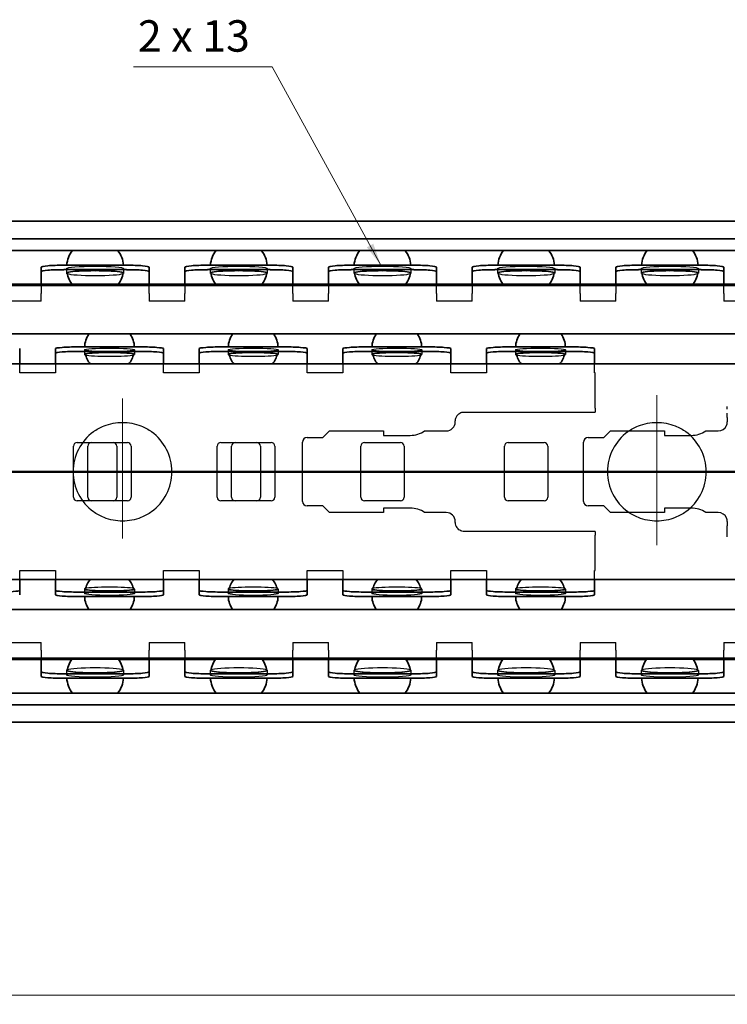
# Model space of a CAD drawing. Units: millimetres. Extents: x 0 to 841, y 0 to 594.
# Drawn here: x 414 to 492, y 353 to 463 of the extents above; entities that cross this region are included whole.
import ezdxf

# ---------------------------------------------------------------- set-up
doc = ezdxf.new("R2010")
doc.units = ezdxf.units.MM
for name, color, linetype, lineweight in [('Centerline', 242, 'Continuous', 20), ('Dimension', 7, 'Continuous', 20), ('Hidden', 7, 'Continuous', 25), ('Section line', 7, 'Continuous', 50), ('Symbol', 7, 'Continuous', 20), ('Visible', 7, 'Continuous', 35)]:
    doc.layers.add(name, color=color, linetype=linetype, lineweight=lineweight)
doc.styles.add('Dimensions', font='arial.ttf')
doc.dimstyles.new('Dimension style', dxfattribs={"dimtxt": 3.5, "dimasz": 2.5, "dimexe": 1, "dimexo": 1, "dimgap": 0.5, "dimtad": 1, "dimdec": 3, "dimrnd": 1e-08, "dimtxsty": 'Dimensions', "dimcen": 0.09, "dimdle": 10, "dimclrd": 172, "dimclre": 172, "dimclrt": 7, "dimaunit": 1, "dimadec": 0, "dimazin": 2, "dimtfac": 0.714286, "dimtdec": 3, "dimtmove": 0, "dimatfit": 3, "dimfxl": 1, "dimtolj": 1, "dimlwd": -1, "dimlwe": -1, "dimarcsym": 0})
doc.dimstyles.new('Dimension style$7', dxfattribs={"dimtxt": 3.5, "dimasz": 2.5, "dimexe": 1, "dimexo": 1, "dimgap": 0.5, "dimtad": 1, "dimdec": 3, "dimrnd": 1e-08, "dimtxsty": 'Dimensions', "dimcen": 0.09, "dimdle": 10, "dimclrd": 256, "dimclre": 172, "dimclrt": 7, "dimaunit": 1, "dimadec": 0, "dimazin": 2, "dimtfac": 0.714286, "dimtdec": 3, "dimtmove": 0, "dimatfit": 3, "dimfxl": 1, "dimtolj": 1, "dimlwd": -1, "dimlwe": -1, "dimarcsym": 0})

# ---------------------------------------------------------------- blocks, each defined once
blk = doc.blocks.new('*D9')
at = {"layer": 'Defpoints', "color": 0}
for p in [(146.46, 384.46), (646.47, 384.45), (646.47, 353.99)]:
    blk.add_point(p, dxfattribs=at)
at = {"layer": 'Dimension', "color": 172}
for p, q in [((146.46, 383.46), (146.46, 352.99)), ((646.47, 383.45), (646.47, 352.99)), ((148.96, 353.99), (643.97, 353.99))]:
    blk.add_line(p, q, dxfattribs=at)
for points in [[(148.96, 354.41), (148.96, 353.57), (146.46, 353.99)], [(643.97, 354.41), (643.97, 353.57), (646.47, 353.99)]]:
    blk.add_solid(points, dxfattribs=at)
at = {"layer": 'Dimension', "color": 7, "insert": (396.47, 358.06), "char_height": 3.5, "attachment_point": 2, "style": 'Dimensions'}
blk.add_mtext('\\A1;500{\\H2.500000;±1}', dxfattribs=at)
blk = doc.blocks.new('2dTransSection0')
at = {"layer": 'Section line', "linetype": 'Continuous'}
blk.add_line((656.61, 412.28), (131.46, 412.28), dxfattribs=at)

msp = doc.modelspace()

# ---------------------------------------------------------------- linework, layer by layer
at = {"layer": 'Centerline', "linetype": 'Continuous'}
for p, q in [((424.9646, 420.441), (424.9646, 404.8658)), ((484.4646, 420.8163), (484.4646, 404.1152)), ((432.9646, 412.2985), (422.4646, 412.2985)), ((492.4646, 412.2985), (481.9646, 412.2985))]:
    msp.add_line(p, q, dxfattribs=at)
at = {"layer": 'Hidden'}
for p, q in [((418.7396, 434.9194), (418.7396, 434.4212)), ((425.0896, 434.9194), (425.0896, 434.4212)), ((434.7396, 434.9194), (434.7396, 434.4212)), ((441.0896, 434.9194), (441.0896, 434.4212)), ((450.7396, 434.9194), (450.7396, 434.4212)), ((457.0896, 434.9194), (457.0896, 434.4212)), ((466.7396, 434.9194), (466.7396, 434.4212)), ((473.0896, 434.9194), (473.0896, 434.4212)), ((482.7396, 434.9194), (482.7396, 434.4212)), ((489.0896, 434.9194), (489.0896, 434.4212)), ((415.9146, 433.1985), (415.9146, 432.5345)), ((424.5126, 433.1985), (419.3165, 433.1985)), ((427.9146, 432.5345), (427.9146, 433.1985)), ((431.9146, 433.1985), (431.9146, 432.5345)), ((440.5126, 433.1985), (435.3165, 433.1985)), ((443.9146, 432.5345), (443.9146, 433.1985)), ((447.9146, 433.1985), (447.9146, 432.5345)), ((456.5126, 433.1985), (451.3165, 433.1985)), ((459.9146, 432.5345), (459.9146, 433.1985)), ((463.9146, 433.1985), (463.9146, 432.5345)), ((472.5126, 433.1985), (467.3165, 433.1985)), ((475.9146, 432.5345), (475.9146, 433.1985)), ((479.9146, 433.1985), (479.9146, 432.5345)), ((488.5126, 433.1985), (483.3165, 433.1985)), ((491.9146, 432.5345), (491.9146, 433.1985)), ((415.9146, 432.5345), (415.9146, 432.1619)), ((415.9146, 431.2985), (415.9146, 432.1619)), ((427.9146, 432.1619), (427.9146, 432.5345)), ((427.9146, 432.1619), (427.9146, 431.2985)), ((431.9146, 432.5345), (431.9146, 432.1619)), ((431.9146, 431.2985), (431.9146, 432.1619)), ((443.9146, 432.1619), (443.9146, 432.5345)), ((443.9146, 432.1619), (443.9146, 431.2985)), ((447.9146, 432.5345), (447.9146, 432.1619)), ((447.9146, 431.2985), (447.9146, 432.1619)), ((459.9146, 432.1619), (459.9146, 432.5345)), ((459.9146, 432.1619), (459.9146, 431.2985)), ((463.9146, 432.5345), (463.9146, 432.1619)), ((463.9146, 431.2985), (463.9146, 432.1619)), ((475.9146, 432.1619), (475.9146, 432.5345)), ((475.9146, 432.1619), (475.9146, 431.2985)), ((479.9146, 432.5345), (479.9146, 432.1619)), ((479.9146, 431.2985), (479.9146, 432.1619)), ((491.9146, 432.1619), (491.9146, 432.5345)), ((491.9146, 432.1619), (491.9146, 431.2985)), ((415.9146, 431.2985), (411.9146, 431.2985)), ((431.9146, 431.2985), (427.9146, 431.2985)), ((447.9146, 431.2985), (443.9146, 431.2985)), ((463.9146, 431.2985), (459.9146, 431.2985)), ((479.9146, 431.2985), (475.9146, 431.2985)), ((495.9146, 431.2985), (491.9146, 431.2985)), ((420.7346, 425.8632), (420.7346, 425.3647)), ((426.2946, 425.8632), (426.2946, 425.3647)), ((436.7346, 425.8632), (436.7346, 425.3647)), ((442.2946, 425.8632), (442.2946, 425.3647)), ((452.7346, 425.8632), (452.7346, 425.3647)), ((458.2946, 425.8632), (458.2946, 425.3647)), ((468.7346, 425.8632), (468.7346, 425.3647)), ((474.2946, 425.8632), (474.2946, 425.3647)), ((413.5146, 423.2985), (413.5146, 424.2985)), ((417.5146, 423.2985), (413.5146, 423.2985)), ((417.5146, 424.2985), (417.5146, 423.2985)), ((429.5146, 423.2985), (429.5146, 424.2985)), ((433.5146, 423.2985), (429.5146, 423.2985)), ((433.5146, 424.2985), (433.5146, 423.2985)), ((445.5146, 423.2985), (445.5146, 424.2985)), ((449.5146, 423.2985), (445.5146, 423.2985)), ((449.5146, 424.2985), (449.5146, 423.2985)), ((461.5146, 423.2985), (461.5146, 424.2985)), ((465.5146, 423.2985), (461.5146, 423.2985)), ((465.5146, 424.2985), (465.5146, 423.2985)), ((477.5146, 423.2985), (477.5146, 424.2985)), ((477.6146, 423.2985), (477.5146, 423.2985)), ((477.6146, 422.0873), (477.6146, 423.2985)), ((477.6146, 421.6542), (477.6146, 422.0873)), ((477.6146, 419.3759), (477.6146, 421.6542)), ((463.0146, 418.9485), (477.6146, 418.9485)), ((477.6146, 419.3759), (477.6146, 418.9485)), ((492.3146, 419.2678), (492.3146, 419.5485)), ((462.0146, 417.8485), (462.0146, 417.9485)), ((492.3146, 418.3364), (492.3146, 418.8142)), ((492.3146, 418.3364), (492.3146, 417.8485)), ((447.2646, 416.0985), (448.0146, 416.8485)), ((448.0146, 416.8485), (454.0146, 416.8485)), ((454.0146, 416.8485), (454.0146, 416.3485)), ((458.6114, 416.8485), (461.0146, 416.8485)), ((478.5646, 416.0985), (479.3146, 416.8485)), ((479.3146, 416.8485), (485.3146, 416.8485)), ((485.3146, 416.8485), (485.3146, 416.3485)), ((489.9114, 416.8485), (491.3146, 416.8485)), ((445.0146, 408.9985), (445.0146, 415.5985)), ((445.5146, 416.0985), (447.2646, 416.0985)), ((454.0146, 416.3485), (457.0146, 416.3485)), ((476.3146, 408.9985), (476.3146, 415.5985)), ((476.8146, 416.0985), (478.5646, 416.0985)), ((485.3146, 416.3485), (488.3146, 416.3485)), ((419.5146, 409.4485), (419.5146, 415.1485)), ((419.9146, 415.5485), (421.5146, 415.5485)), ((421.1146, 409.4485), (421.1146, 415.1485)), ((421.5146, 415.5485), (425.5146, 415.5485)), ((424.3146, 415.1485), (424.3146, 409.4485)), ((425.9146, 415.1485), (425.9146, 409.4485)), ((435.5146, 409.4485), (435.5146, 415.1485)), ((435.9146, 415.5485), (437.5146, 415.5485)), ((437.1146, 409.4485), (437.1146, 415.1485)), ((437.5146, 415.5485), (441.5146, 415.5485)), ((440.3146, 415.1485), (440.3146, 409.4485)), ((441.9146, 415.1485), (441.9146, 409.4485)), ((451.5146, 409.4485), (451.5146, 415.1485)), ((451.9146, 415.5485), (455.9146, 415.5485)), ((456.3146, 415.1485), (456.3146, 409.4485)), ((467.5146, 409.4485), (467.5146, 415.1485)), ((467.9146, 415.5485), (471.9146, 415.5485)), ((472.3146, 415.1485), (472.3146, 409.4485)), ((421.5146, 409.0485), (419.9146, 409.0485)), ((425.5146, 409.0485), (421.5146, 409.0485)), ((437.5146, 409.0485), (435.9146, 409.0485)), ((441.5146, 409.0485), (437.5146, 409.0485)), ((455.9146, 409.0485), (451.9146, 409.0485)), ((471.9146, 409.0485), (467.9146, 409.0485)), ((447.2646, 408.4985), (445.5146, 408.4985)), ((448.0146, 407.7485), (447.2646, 408.4985)), ((457.0146, 408.2485), (454.0146, 408.2485)), ((454.0146, 408.2485), (454.0146, 407.7485)), ((478.5646, 408.4985), (476.8146, 408.4985)), ((479.3146, 407.7485), (478.5646, 408.4985)), ((488.3146, 408.2485), (485.3146, 408.2485)), ((485.3146, 408.2485), (485.3146, 407.7485)), ((454.0146, 407.7485), (448.0146, 407.7485)), ((461.0146, 407.7485), (458.6114, 407.7485)), ((485.3146, 407.7485), (479.3146, 407.7485)), ((491.3146, 407.7485), (489.9114, 407.7485)), ((462.0146, 406.6485), (462.0146, 406.7485)), ((492.3146, 406.7485), (492.3146, 406.2605)), ((492.3146, 405.7828), (492.3146, 406.2605)), ((492.3146, 405.3291), (492.3146, 405.7828)), ((477.6146, 405.6485), (463.0146, 405.6485)), ((477.6146, 405.6485), (477.6146, 405.2211)), ((477.6146, 402.9428), (477.6146, 405.2211)), ((492.3146, 405.0485), (492.3146, 405.3291)), ((477.6146, 402.5097), (477.6146, 402.9428)), ((477.6146, 401.2985), (477.6146, 402.5097)), ((413.5146, 400.2985), (413.5146, 401.2985)), ((413.5146, 401.2985), (417.5146, 401.2985)), ((417.5146, 401.2985), (417.5146, 400.2985)), ((429.5146, 400.2985), (429.5146, 401.2985)), ((429.5146, 401.2985), (433.5146, 401.2985)), ((433.5146, 401.2985), (433.5146, 400.2985)), ((445.5146, 400.2985), (445.5146, 401.2985)), ((445.5146, 401.2985), (449.5146, 401.2985)), ((449.5146, 401.2985), (449.5146, 400.2985)), ((461.5146, 400.2985), (461.5146, 401.2985)), ((461.5146, 401.2985), (465.5146, 401.2985)), ((465.5146, 401.2985), (465.5146, 400.2985)), ((477.5146, 400.2985), (477.5146, 401.2985)), ((477.5146, 401.2985), (477.6146, 401.2985)), ((420.7346, 399.2323), (420.7346, 398.7337)), ((426.2946, 399.2323), (426.2946, 398.7337)), ((436.7346, 399.2323), (436.7346, 398.7337)), ((442.2946, 399.2323), (442.2946, 398.7337)), ((452.7346, 399.2323), (452.7346, 398.7337)), ((458.2946, 399.2323), (458.2946, 398.7337)), ((468.7346, 399.2323), (468.7346, 398.7337)), ((474.2946, 399.2323), (474.2946, 398.7337)), ((411.9146, 393.2985), (415.9146, 393.2985)), ((415.9146, 392.4351), (415.9146, 393.2985)), ((427.9146, 393.2985), (427.9146, 392.4351)), ((427.9146, 393.2985), (431.9146, 393.2985)), ((431.9146, 392.4351), (431.9146, 393.2985)), ((443.9146, 393.2985), (443.9146, 392.4351)), ((443.9146, 393.2985), (447.9146, 393.2985)), ((447.9146, 392.4351), (447.9146, 393.2985)), ((459.9146, 393.2985), (459.9146, 392.4351)), ((459.9146, 393.2985), (463.9146, 393.2985)), ((463.9146, 392.4351), (463.9146, 393.2985)), ((475.9146, 393.2985), (475.9146, 392.4351)), ((475.9146, 393.2985), (479.9146, 393.2985)), ((479.9146, 392.4351), (479.9146, 393.2985)), ((491.9146, 393.2985), (491.9146, 392.4351)), ((491.9146, 393.2985), (495.9146, 393.2985)), ((415.9146, 392.4351), (415.9146, 392.0624)), ((415.9146, 392.0624), (415.9146, 391.3985)), ((427.9146, 392.0624), (427.9146, 392.4351)), ((427.9146, 391.3985), (427.9146, 392.0624)), ((431.9146, 392.4351), (431.9146, 392.0624)), ((431.9146, 392.0624), (431.9146, 391.3985)), ((443.9146, 392.0624), (443.9146, 392.4351)), ((443.9146, 391.3985), (443.9146, 392.0624)), ((447.9146, 392.4351), (447.9146, 392.0624)), ((447.9146, 392.0624), (447.9146, 391.3985)), ((459.9146, 392.0624), (459.9146, 392.4351)), ((459.9146, 391.3985), (459.9146, 392.0624)), ((463.9146, 392.4351), (463.9146, 392.0624)), ((463.9146, 392.0624), (463.9146, 391.3985)), ((475.9146, 392.0624), (475.9146, 392.4351)), ((475.9146, 391.3985), (475.9146, 392.0624)), ((479.9146, 392.4351), (479.9146, 392.0624)), ((479.9146, 392.0624), (479.9146, 391.3985)), ((491.9146, 392.0624), (491.9146, 392.4351)), ((491.9146, 391.3985), (491.9146, 392.0624)), ((424.5126, 391.3985), (419.3165, 391.3985)), ((440.5126, 391.3985), (435.3165, 391.3985)), ((456.5126, 391.3985), (451.3165, 391.3985)), ((472.5126, 391.3985), (467.3165, 391.3985)), ((488.5126, 391.3985), (483.3165, 391.3985)), ((418.7396, 390.1758), (418.7396, 389.6776)), ((425.0896, 390.1758), (425.0896, 389.6776)), ((434.7396, 390.1758), (434.7396, 389.6776)), ((441.0896, 390.1758), (441.0896, 389.6776)), ((450.7396, 390.1758), (450.7396, 389.6776)), ((457.0896, 390.1758), (457.0896, 389.6776)), ((466.7396, 390.1758), (466.7396, 389.6776)), ((473.0896, 390.1758), (473.0896, 389.6776)), ((482.7396, 390.1758), (482.7396, 389.6776)), ((489.0896, 390.1758), (489.0896, 389.6776))]:
    msp.add_line(p, q, dxfattribs=at)
for centre, radius, start, end in [((461.0146, 417.8485), 1, 270, 0), ((463.0146, 417.9485), 1, 145.861172, 180), ((424.9646, 412.2985), 5.5, 126.076034, 233.923966), ((424.9646, 412.2985), 5.5, 306.076034, 53.923966), ((457.0146, 419.1485), 2.8, 270, 304.771944), ((484.4646, 412.2985), 5.5, 126.076034, 233.923966), ((484.4646, 412.2985), 5.5, 306.076034, 53.923966), ((488.3146, 419.1485), 2.8, 270, 304.771944), ((491.3146, 417.8485), 1, 270, 335.206656), ((445.5146, 415.5985), 0.5, 90, 180), ((476.8146, 415.5985), 0.5, 90, 180), ((419.9146, 415.1485), 0.4, 90, 180), ((421.5146, 415.1485), 0.4, 90, 180), ((423.9146, 415.1485), 0.4, 0, 90), ((425.5146, 415.1485), 0.4, 0, 90), ((435.9146, 415.1485), 0.4, 90, 180), ((437.5146, 415.1485), 0.4, 90, 180), ((439.9146, 415.1485), 0.4, 0, 90), ((441.5146, 415.1485), 0.4, 0, 90), ((451.9146, 415.1485), 0.4, 90, 180), ((455.9146, 415.1485), 0.4, 0, 90), ((467.9146, 415.1485), 0.4, 90, 180), ((471.9146, 415.1485), 0.4, 0, 90), ((419.9146, 409.4485), 0.4, 180, 270), ((421.5146, 409.4485), 0.4, 180, 270), ((423.9146, 409.4485), 0.4, 270, 0), ((425.5146, 409.4485), 0.4, 270, 0), ((435.9146, 409.4485), 0.4, 180, 270), ((437.5146, 409.4485), 0.4, 180, 270), ((439.9146, 409.4485), 0.4, 270, 0), ((441.5146, 409.4485), 0.4, 270, 0), ((445.5146, 408.9985), 0.5, 180, 270), ((451.9146, 409.4485), 0.4, 180, 270), ((455.9146, 409.4485), 0.4, 270, 0), ((467.9146, 409.4485), 0.4, 180, 270), ((471.9146, 409.4485), 0.4, 270, 0), ((476.8146, 408.9985), 0.5, 180, 270), ((457.0146, 405.4485), 2.8, 55.228056, 90), ((488.3146, 405.4485), 2.8, 55.228056, 90), ((461.0146, 406.7485), 1, 0, 90), ((491.3146, 406.7485), 1, 24.793344, 90), ((463.0146, 406.6485), 1, 180, 214.138828)]:
    msp.add_arc(centre, radius, start, end, dxfattribs=at)
for centre, major_axis, ratio in [((421.9146, 434.9194), (-3.175, 0), 0.0850565), ((437.9146, 434.9194), (-3.175, 0), 0.0850565), ((453.9146, 434.9194), (-3.175, 0), 0.0850565), ((469.9146, 434.9194), (-3.175, 0), 0.0850565), ((485.9146, 434.9194), (-3.175, 0), 0.0850565), ((423.5146, 425.8632), (-2.78, 0), 0.07624797), ((439.5146, 425.8632), (-2.78, 0), 0.07624797), ((455.5146, 425.8632), (-2.78, 0), 0.07624797), ((471.5146, 425.8632), (-2.78, 0), 0.07624797), ((423.5146, 398.7337), (-2.78, 0), 0.07624797), ((439.5146, 398.7337), (-2.78, 0), 0.07624797), ((455.5146, 398.7337), (-2.78, 0), 0.07624797), ((471.5146, 398.7337), (-2.78, 0), 0.07624797), ((421.9146, 389.6776), (-3.175, 0), 0.0850565), ((437.9146, 389.6776), (-3.175, 0), 0.0850565), ((453.9146, 389.6776), (-3.175, 0), 0.0850565), ((469.9146, 389.6776), (-3.175, 0), 0.0850565), ((485.9146, 389.6776), (-3.175, 0), 0.0850565)]:
    msp.add_ellipse(centre, major_axis=major_axis, ratio=ratio, dxfattribs=at)
for centre, major_axis, ratio, start_param, end_param in [((421.9146, 434.4212), (3.175, 0), 0.0850565, 3.35044631, 6.07433165), ((437.9146, 434.4212), (3.175, 0), 0.0850565, 3.35044631, 6.07433165), ((453.9146, 434.4212), (3.175, 0), 0.0850565, 3.35044631, 6.07433165), ((469.9146, 434.4212), (3.175, 0), 0.0850565, 3.35044631, 6.07433165), ((485.9146, 434.4212), (3.175, 0), 0.0850565, 3.35044631, 6.07433165), ((423.5146, 425.3647), (2.78, 0), 0.07624797, 3.41921297, 6.00556499), ((439.5146, 425.3647), (2.78, 0), 0.07624797, 3.41921297, 6.00556499), ((455.5146, 425.3647), (2.78, 0), 0.07624797, 3.41921297, 6.00556499), ((471.5146, 425.3647), (2.78, 0), 0.07624797, 3.41921297, 6.00556499), ((423.5146, 399.2323), (-2.78, 0), 0.07624797, 3.41921297, 6.00556499), ((439.5146, 399.2323), (-2.78, 0), 0.07624797, 3.41921297, 6.00556499), ((455.5146, 399.2323), (-2.78, 0), 0.07624797, 3.41921297, 6.00556499), ((471.5146, 399.2323), (-2.78, 0), 0.07624797, 3.41921297, 6.00556499), ((421.9146, 390.1758), (-3.175, 0), 0.0850565, 3.35044631, 6.07433165), ((437.9146, 390.1758), (-3.175, 0), 0.0850565, 3.35044631, 6.07433165), ((453.9146, 390.1758), (-3.175, 0), 0.0850565, 3.35044631, 6.07433165), ((469.9146, 390.1758), (-3.175, 0), 0.0850565, 3.35044631, 6.07433165), ((485.9146, 390.1758), (-3.175, 0), 0.0850565, 3.35044631, 6.07433165)]:
    msp.add_ellipse(centre, major_axis=major_axis, ratio=ratio, start_param=start_param, end_param=end_param, dxfattribs=at)
for points, knots in [([(462.1869, 418.5097), (462.2268, 418.5686), (462.2733, 418.6235), (462.3865, 418.7312), (462.4552, 418.7817), (462.6033, 418.8639), (462.6827, 418.8956), (462.8466, 418.9379), (462.931, 418.9485), (463.0146, 418.9485)], [0.1537475437, 0.1537475437, 0.1537475437, 0.1537475437, 0.1750506184, 0.1750506184, 0.2001073766, 0.2001073766, 0.2251641347, 0.2251641347, 0.2502208928, 0.2502208928, 0.2502208928, 0.2502208928]), ([(421.7258, 416.7438), (422.0866, 417.0066), (422.4885, 417.2308), (423.5729, 417.6669), (424.2896, 417.7985), (425.6396, 417.7985), (426.3562, 417.6669), (427.4406, 417.2308), (427.8425, 417.0066), (428.2033, 416.7438)], [0.589714147, 0.589714147, 0.589714147, 0.589714147, 0.719539538, 0.719539538, 0.922039869, 0.922039869, 1.124540199, 1.124540199, 1.254365591, 1.254365591, 1.254365591, 1.254365591]), ([(481.2258, 416.7438), (481.5866, 417.0066), (481.9885, 417.2308), (483.0729, 417.6669), (483.7896, 417.7985), (485.1396, 417.7985), (485.8562, 417.6669), (486.9406, 417.2308), (487.3425, 417.0066), (487.7033, 416.7438)], [0.589714147, 0.589714147, 0.589714147, 0.589714147, 0.719539538, 0.719539538, 0.922039869, 0.922039869, 1.124540199, 1.124540199, 1.254365591, 1.254365591, 1.254365591, 1.254365591]), ([(492.2224, 417.4291), (492.2538, 417.4971), (492.2786, 417.572), (492.3083, 417.716), (492.3146, 417.7851), (492.3146, 417.8485)], [0.898696213, 0.898696213, 0.898696213, 0.898696213, 0.9206738229, 0.9206738229, 0.9410144807, 0.9410144807, 0.9410144807, 0.9410144807]), ([(428.2033, 407.8532), (427.8425, 407.5903), (427.4406, 407.3662), (426.3562, 406.93), (425.6396, 406.7985), (424.2896, 406.7985), (423.5729, 406.93), (422.4885, 407.3662), (422.0866, 407.5903), (421.7258, 407.8532)], [0.589714147, 0.589714147, 0.589714147, 0.589714147, 0.719539538, 0.719539538, 0.922039869, 0.922039869, 1.124540199, 1.124540199, 1.254365591, 1.254365591, 1.254365591, 1.254365591]), ([(487.7033, 407.8532), (487.3425, 407.5903), (486.9406, 407.3662), (485.8562, 406.93), (485.1396, 406.7985), (483.7896, 406.7985), (483.0729, 406.93), (481.9885, 407.3662), (481.5866, 407.5903), (481.2258, 407.8532)], [0.589714147, 0.589714147, 0.589714147, 0.589714147, 0.719539538, 0.719539538, 0.922039869, 0.922039869, 1.124540199, 1.124540199, 1.254365591, 1.254365591, 1.254365591, 1.254365591]), ([(492.3146, 406.7485), (492.3146, 406.8118), (492.3083, 406.8809), (492.2786, 407.0249), (492.2538, 407.0999), (492.2224, 407.1678)], [0.6362851349, 0.6362851349, 0.6362851349, 0.6362851349, 0.6566257926, 0.6566257926, 0.6786034025, 0.6786034025, 0.6786034025, 0.6786034025]), ([(463.0146, 405.6485), (462.931, 405.6485), (462.8466, 405.6591), (462.6827, 405.7014), (462.6033, 405.7331), (462.4552, 405.8152), (462.3865, 405.8658), (462.2733, 405.9734), (462.2268, 406.0284), (462.1869, 406.0873)], [0.2502208928, 0.2502208928, 0.2502208928, 0.2502208928, 0.275277651, 0.275277651, 0.3003344091, 0.3003344091, 0.3253911672, 0.3253911672, 0.346694242, 0.346694242, 0.346694242, 0.346694242])]:
    msp.add_open_spline(points, degree=3, knots=knots, dxfattribs=at)
at = {"layer": 'Visible'}
for p, q in [((646.4001, 440.1985), (146.529, 440.1985)), ((641.4646, 438.2495), (151.4646, 438.2495)), ((645.0538, 436.9485), (147.8753, 436.9485)), ((415.9146, 435.0858), (415.9146, 434.5876)), ((415.9146, 434.5876), (415.9146, 433.8284)), ((425.4146, 435.2985), (418.4146, 435.2985)), ((425.4146, 434.8003), (418.4146, 434.8003)), ((427.9146, 434.5876), (427.9146, 435.0858)), ((427.9146, 433.8284), (427.9146, 434.5876)), ((431.9146, 435.0858), (431.9146, 434.5876)), ((431.9146, 434.5876), (431.9146, 433.8284)), ((441.4146, 435.2985), (434.4146, 435.2985)), ((441.4146, 434.8003), (434.4146, 434.8003)), ((443.9146, 434.5876), (443.9146, 435.0858)), ((443.9146, 433.8284), (443.9146, 434.5876)), ((447.9146, 435.0858), (447.9146, 434.5876)), ((447.9146, 434.5876), (447.9146, 433.8284)), ((457.4146, 435.2985), (450.4146, 435.2985)), ((457.4146, 434.8003), (450.4146, 434.8003)), ((459.9146, 434.5876), (459.9146, 435.0858)), ((459.9146, 433.8284), (459.9146, 434.5876)), ((463.9146, 435.0858), (463.9146, 434.5876)), ((463.9146, 434.5876), (463.9146, 433.8284)), ((473.4146, 435.2985), (466.4146, 435.2985)), ((473.4146, 434.8003), (466.4146, 434.8003)), ((475.9146, 434.5876), (475.9146, 435.0858)), ((475.9146, 433.8284), (475.9146, 434.5876)), ((479.9146, 435.0858), (479.9146, 434.5876)), ((479.9146, 434.5876), (479.9146, 433.8284)), ((489.4146, 435.2985), (482.4146, 435.2985)), ((489.4146, 434.8003), (482.4146, 434.8003)), ((491.9146, 434.5876), (491.9146, 435.0858)), ((491.9146, 433.8284), (491.9146, 434.5876)), ((419.3165, 433.1985), (408.5126, 433.1985)), ((415.9146, 433.8284), (415.9146, 433.3302)), ((415.9146, 433.3302), (415.9146, 433.1985)), ((435.3165, 433.1985), (424.5126, 433.1985)), ((427.9146, 433.3302), (427.9146, 433.8284)), ((427.9146, 433.1985), (427.9146, 433.3302)), ((431.9146, 433.8284), (431.9146, 433.3302)), ((431.9146, 433.3302), (431.9146, 433.1985)), ((451.3165, 433.1985), (440.5126, 433.1985)), ((443.9146, 433.3302), (443.9146, 433.8284)), ((443.9146, 433.1985), (443.9146, 433.3302)), ((447.9146, 433.8284), (447.9146, 433.3302)), ((447.9146, 433.3302), (447.9146, 433.1985)), ((467.3165, 433.1985), (456.5126, 433.1985)), ((459.9146, 433.3302), (459.9146, 433.8284)), ((459.9146, 433.1985), (459.9146, 433.3302)), ((463.9146, 433.8284), (463.9146, 433.3302)), ((463.9146, 433.3302), (463.9146, 433.1985)), ((483.3165, 433.1985), (472.5126, 433.1985)), ((475.9146, 433.3302), (475.9146, 433.8284)), ((475.9146, 433.1985), (475.9146, 433.3302)), ((479.9146, 433.8284), (479.9146, 433.3302)), ((479.9146, 433.3302), (479.9146, 433.1985)), ((499.3165, 433.1985), (488.5126, 433.1985)), ((491.9146, 433.3302), (491.9146, 433.8284)), ((491.9146, 433.1985), (491.9146, 433.3302)), ((633.9646, 433.0485), (232.4646, 433.0485)), ((633.9646, 427.6485), (232.4646, 427.6485)), ((413.5146, 425.5093), (413.5146, 426.0079)), ((413.5146, 425.1206), (413.5146, 425.5093)), ((417.5146, 426.0079), (417.5146, 425.5093)), ((417.5146, 425.5093), (417.5146, 425.1206)), ((427.0146, 426.1985), (420.0146, 426.1985)), ((427.0146, 425.6999), (420.0146, 425.6999)), ((429.5146, 425.5093), (429.5146, 426.0079)), ((429.5146, 425.1206), (429.5146, 425.5093)), ((433.5146, 426.0079), (433.5146, 425.5093)), ((433.5146, 425.5093), (433.5146, 425.1206)), ((443.0146, 426.1985), (436.0146, 426.1985)), ((443.0146, 425.6999), (436.0146, 425.6999)), ((445.5146, 425.5093), (445.5146, 426.0079)), ((445.5146, 425.1206), (445.5146, 425.5093)), ((449.5146, 426.0079), (449.5146, 425.5093)), ((449.5146, 425.5093), (449.5146, 425.1206)), ((459.0146, 426.1985), (452.0146, 426.1985)), ((459.0146, 425.6999), (452.0146, 425.6999)), ((461.5146, 425.5093), (461.5146, 426.0079)), ((461.5146, 425.1206), (461.5146, 425.5093)), ((465.5146, 426.0079), (465.5146, 425.5093)), ((465.5146, 425.5093), (465.5146, 425.1206)), ((475.0146, 426.1985), (468.0146, 426.1985)), ((475.0146, 425.6999), (468.0146, 425.6999)), ((477.5146, 425.5093), (477.5146, 426.0079)), ((477.5146, 425.1206), (477.5146, 425.5093)), ((413.5146, 424.622), (413.5146, 425.1206)), ((413.5146, 424.2985), (413.5146, 424.622)), ((417.5146, 425.1206), (417.5146, 424.622)), ((417.5146, 424.622), (417.5146, 424.2985)), ((429.5146, 424.622), (429.5146, 425.1206)), ((429.5146, 424.2985), (429.5146, 424.622)), ((433.5146, 425.1206), (433.5146, 424.622)), ((433.5146, 424.622), (433.5146, 424.2985)), ((445.5146, 424.622), (445.5146, 425.1206)), ((445.5146, 424.2985), (445.5146, 424.622)), ((449.5146, 425.1206), (449.5146, 424.622)), ((449.5146, 424.622), (449.5146, 424.2985)), ((461.5146, 424.622), (461.5146, 425.1206)), ((461.5146, 424.2985), (461.5146, 424.622)), ((465.5146, 425.1206), (465.5146, 424.622)), ((465.5146, 424.622), (465.5146, 424.2985)), ((477.5146, 424.622), (477.5146, 425.1206)), ((477.5146, 424.2985), (477.5146, 424.622)), ((629.6647, 424.2985), (152.4646, 424.2985)), ((629.6647, 400.2985), (152.4646, 400.2985)), ((413.5146, 399.9749), (413.5146, 400.2985)), ((417.5146, 400.2985), (417.5146, 399.9749)), ((429.5146, 399.9749), (429.5146, 400.2985)), ((433.5146, 400.2985), (433.5146, 399.9749)), ((445.5146, 399.9749), (445.5146, 400.2985)), ((449.5146, 400.2985), (449.5146, 399.9749)), ((461.5146, 399.9749), (461.5146, 400.2985)), ((465.5146, 400.2985), (465.5146, 399.9749)), ((477.5146, 399.9749), (477.5146, 400.2985)), ((413.5146, 399.4764), (413.5146, 399.9749)), ((413.5146, 399.0876), (413.5146, 399.4764)), ((417.5146, 399.9749), (417.5146, 399.4764)), ((417.5146, 399.4764), (417.5146, 399.0876)), ((429.5146, 399.4764), (429.5146, 399.9749)), ((429.5146, 399.0876), (429.5146, 399.4764)), ((433.5146, 399.9749), (433.5146, 399.4764)), ((433.5146, 399.4764), (433.5146, 399.0876)), ((445.5146, 399.4764), (445.5146, 399.9749)), ((445.5146, 399.0876), (445.5146, 399.4764)), ((449.5146, 399.9749), (449.5146, 399.4764)), ((449.5146, 399.4764), (449.5146, 399.0876)), ((461.5146, 399.4764), (461.5146, 399.9749)), ((461.5146, 399.0876), (461.5146, 399.4764)), ((465.5146, 399.9749), (465.5146, 399.4764)), ((465.5146, 399.4764), (465.5146, 399.0876)), ((477.5146, 399.4764), (477.5146, 399.9749)), ((477.5146, 399.0876), (477.5146, 399.4764)), ((413.5146, 398.5891), (413.5146, 399.0876)), ((417.5146, 399.0876), (417.5146, 398.5891)), ((427.0146, 398.897), (420.0146, 398.897)), ((427.0146, 398.3985), (420.0146, 398.3985)), ((429.5146, 398.5891), (429.5146, 399.0876)), ((433.5146, 399.0876), (433.5146, 398.5891)), ((443.0146, 398.897), (436.0146, 398.897)), ((443.0146, 398.3985), (436.0146, 398.3985)), ((445.5146, 398.5891), (445.5146, 399.0876)), ((449.5146, 399.0876), (449.5146, 398.5891)), ((459.0146, 398.897), (452.0146, 398.897)), ((459.0146, 398.3985), (452.0146, 398.3985)), ((461.5146, 398.5891), (461.5146, 399.0876)), ((465.5146, 399.0876), (465.5146, 398.5891)), ((475.0146, 398.897), (468.0146, 398.897)), ((475.0146, 398.3985), (468.0146, 398.3985)), ((477.5146, 398.5891), (477.5146, 399.0876)), ((633.9646, 396.9485), (232.4646, 396.9485)), ((633.9646, 391.5485), (232.4646, 391.5485)), ((419.3165, 391.3985), (408.5126, 391.3985)), ((415.9146, 391.3985), (415.9146, 391.2667)), ((415.9146, 391.2667), (415.9146, 390.7686)), ((415.9146, 390.7686), (415.9146, 390.0093)), ((435.3165, 391.3985), (424.5126, 391.3985)), ((427.9146, 391.2667), (427.9146, 391.3985)), ((427.9146, 390.7686), (427.9146, 391.2667)), ((427.9146, 390.0093), (427.9146, 390.7686)), ((431.9146, 391.3985), (431.9146, 391.2667)), ((431.9146, 391.2667), (431.9146, 390.7686)), ((431.9146, 390.7686), (431.9146, 390.0093)), ((451.3165, 391.3985), (440.5126, 391.3985)), ((443.9146, 391.2667), (443.9146, 391.3985)), ((443.9146, 390.7686), (443.9146, 391.2667)), ((443.9146, 390.0093), (443.9146, 390.7686)), ((447.9146, 391.3985), (447.9146, 391.2667)), ((447.9146, 391.2667), (447.9146, 390.7686)), ((447.9146, 390.7686), (447.9146, 390.0093)), ((467.3165, 391.3985), (456.5126, 391.3985)), ((459.9146, 391.2667), (459.9146, 391.3985)), ((459.9146, 390.7686), (459.9146, 391.2667)), ((459.9146, 390.0093), (459.9146, 390.7686)), ((463.9146, 391.3985), (463.9146, 391.2667)), ((463.9146, 391.2667), (463.9146, 390.7686)), ((463.9146, 390.7686), (463.9146, 390.0093)), ((483.3165, 391.3985), (472.5126, 391.3985)), ((475.9146, 391.2667), (475.9146, 391.3985)), ((475.9146, 390.7686), (475.9146, 391.2667)), ((475.9146, 390.0093), (475.9146, 390.7686)), ((479.9146, 391.3985), (479.9146, 391.2667)), ((479.9146, 391.2667), (479.9146, 390.7686)), ((479.9146, 390.7686), (479.9146, 390.0093)), ((499.3165, 391.3985), (488.5126, 391.3985)), ((491.9146, 391.2667), (491.9146, 391.3985)), ((491.9146, 390.7686), (491.9146, 391.2667)), ((491.9146, 390.0093), (491.9146, 390.7686)), ((415.9146, 390.0093), (415.9146, 389.5111)), ((425.4146, 389.7967), (418.4146, 389.7967)), ((425.4146, 389.2985), (418.4146, 389.2985)), ((427.9146, 389.5111), (427.9146, 390.0093)), ((431.9146, 390.0093), (431.9146, 389.5111)), ((441.4146, 389.7967), (434.4146, 389.7967)), ((441.4146, 389.2985), (434.4146, 389.2985)), ((443.9146, 389.5111), (443.9146, 390.0093)), ((447.9146, 390.0093), (447.9146, 389.5111)), ((457.4146, 389.7967), (450.4146, 389.7967)), ((457.4146, 389.2985), (450.4146, 389.2985)), ((459.9146, 389.5111), (459.9146, 390.0093)), ((463.9146, 390.0093), (463.9146, 389.5111)), ((473.4146, 389.7967), (466.4146, 389.7967)), ((473.4146, 389.2985), (466.4146, 389.2985)), ((475.9146, 389.5111), (475.9146, 390.0093)), ((479.9146, 390.0093), (479.9146, 389.5111)), ((489.4146, 389.7967), (482.4146, 389.7967)), ((489.4146, 389.2985), (482.4146, 389.2985)), ((491.9146, 389.5111), (491.9146, 390.0093)), ((645.0538, 387.6485), (147.8753, 387.6485)), ((641.4646, 386.3474), (151.4646, 386.3474)), ((646.4001, 384.3985), (146.529, 384.3985))]:
    msp.add_line(p, q, dxfattribs=at)
for centre, radius, start, end in [((421.9146, 435.0235), 3.175, 142.67761, 175.031147), ((421.9146, 435.0235), 3.175, 4.968853, 37.32239), ((437.9146, 435.0235), 3.175, 142.67761, 175.031147), ((437.9146, 435.0235), 3.175, 4.968853, 37.32239), ((453.9146, 435.0235), 3.175, 142.67761, 175.031147), ((453.9146, 435.0235), 3.175, 4.968853, 37.32239), ((469.9146, 435.0235), 3.175, 142.67761, 175.031147), ((469.9146, 435.0235), 3.175, 4.968853, 37.32239), ((485.9146, 435.0235), 3.175, 142.67761, 175.031147), ((485.9146, 435.0235), 3.175, 4.968853, 37.32239), ((421.9146, 435.0235), 3.175, 190.068909, 218.46579), ((421.9146, 435.0235), 3.175, 321.53421, 349.931091), ((437.9146, 435.0235), 3.175, 190.068909, 218.46579), ((437.9146, 435.0235), 3.175, 321.53421, 349.931091), ((453.9146, 435.0235), 3.175, 190.068909, 218.46579), ((453.9146, 435.0235), 3.175, 321.53421, 349.931091), ((469.9146, 435.0235), 3.175, 190.068909, 218.46579), ((469.9146, 435.0235), 3.175, 321.53421, 349.931091), ((485.9146, 435.0235), 3.175, 190.068909, 218.46579), ((485.9146, 435.0235), 3.175, 321.53421, 349.931091), ((423.5146, 426.0685), 2.78, 145.365079, 177.319724), ((423.5146, 426.0685), 2.78, 2.680276, 34.634921), ((439.5146, 426.0685), 2.78, 145.365079, 177.319724), ((439.5146, 426.0685), 2.78, 2.680276, 34.634921), ((455.5146, 426.0685), 2.78, 145.365079, 177.319724), ((455.5146, 426.0685), 2.78, 2.680276, 34.634921), ((471.5146, 426.0685), 2.78, 145.365079, 177.319724), ((471.5146, 426.0685), 2.78, 2.680276, 34.634921), ((423.5146, 426.0685), 2.78, 193.605451, 219.54549), ((423.5146, 426.0685), 2.78, 320.45451, 346.394549), ((439.5146, 426.0685), 2.78, 193.605451, 219.54549), ((439.5146, 426.0685), 2.78, 320.45451, 346.394549), ((455.5146, 426.0685), 2.78, 193.605451, 219.54549), ((455.5146, 426.0685), 2.78, 320.45451, 346.394549), ((471.5146, 426.0685), 2.78, 193.605451, 219.54549), ((471.5146, 426.0685), 2.78, 320.45451, 346.394549), ((423.5146, 398.5285), 2.78, 140.45451, 166.394549), ((423.5146, 398.5285), 2.78, 13.605451, 39.54549), ((439.5146, 398.5285), 2.78, 140.45451, 166.394549), ((439.5146, 398.5285), 2.78, 13.605451, 39.54549), ((455.5146, 398.5285), 2.78, 140.45451, 166.394549), ((455.5146, 398.5285), 2.78, 13.605451, 39.54549), ((471.5146, 398.5285), 2.78, 140.45451, 166.394549), ((471.5146, 398.5285), 2.78, 13.605451, 39.54549), ((423.5146, 398.5285), 2.78, 182.680276, 214.634921), ((423.5146, 398.5285), 2.78, 325.365079, 357.319724), ((439.5146, 398.5285), 2.78, 182.680276, 214.634921), ((439.5146, 398.5285), 2.78, 325.365079, 357.319724), ((455.5146, 398.5285), 2.78, 182.680276, 214.634921), ((455.5146, 398.5285), 2.78, 325.365079, 357.319724), ((471.5146, 398.5285), 2.78, 182.680276, 214.634921), ((471.5146, 398.5285), 2.78, 325.365079, 357.319724), ((421.9146, 389.5735), 3.175, 141.53421, 169.931091), ((421.9146, 389.5735), 3.175, 10.068909, 38.46579), ((437.9146, 389.5735), 3.175, 141.53421, 169.931091), ((437.9146, 389.5735), 3.175, 10.068909, 38.46579), ((453.9146, 389.5735), 3.175, 141.53421, 169.931091), ((453.9146, 389.5735), 3.175, 10.068909, 38.46579), ((469.9146, 389.5735), 3.175, 141.53421, 169.931091), ((469.9146, 389.5735), 3.175, 10.068909, 38.46579), ((485.9146, 389.5735), 3.175, 141.53421, 169.931091), ((485.9146, 389.5735), 3.175, 10.068909, 38.46579), ((421.9146, 389.5735), 3.175, 184.968853, 217.32239), ((421.9146, 389.5735), 3.175, 322.67761, 355.031147), ((437.9146, 389.5735), 3.175, 184.968853, 217.32239), ((437.9146, 389.5735), 3.175, 322.67761, 355.031147), ((453.9146, 389.5735), 3.175, 184.968853, 217.32239), ((453.9146, 389.5735), 3.175, 322.67761, 355.031147), ((469.9146, 389.5735), 3.175, 184.968853, 217.32239), ((469.9146, 389.5735), 3.175, 322.67761, 355.031147), ((485.9146, 389.5735), 3.175, 184.968853, 217.32239), ((485.9146, 389.5735), 3.175, 322.67761, 355.031147)]:
    msp.add_arc(centre, radius, start, end, dxfattribs=at)
for centre, major_axis, ratio, start_param, end_param in [((418.4146, 435.0858), (-2.5, 0), 0.0850565, 4.71238898, 6.28318531), ((418.4146, 434.5876), (-2.5, 0), 0.0850565, 4.71238898, 6.28318531), ((421.9146, 434.4212), (-3.175, 0), 0.0850565, 2.932739, 6.49203896), ((425.4146, 435.0858), (2.5, 0), 0.0850565, 0, 1.57079633), ((425.4146, 434.5876), (2.5, 0), 0.0850565, 0, 1.57079633), ((434.4146, 435.0858), (-2.5, 0), 0.0850565, 4.71238898, 6.28318531), ((434.4146, 434.5876), (-2.5, 0), 0.0850565, 4.71238898, 6.28318531), ((437.9146, 434.4212), (-3.175, 0), 0.0850565, 2.932739, 6.49203896), ((441.4146, 435.0858), (2.5, 0), 0.0850565, 0, 1.57079633), ((441.4146, 434.5876), (2.5, 0), 0.0850565, 0, 1.57079633), ((450.4146, 435.0858), (-2.5, 0), 0.0850565, 4.71238898, 6.28318531), ((450.4146, 434.5876), (-2.5, 0), 0.0850565, 4.71238898, 6.28318531), ((453.9146, 434.4212), (-3.175, 0), 0.0850565, 2.932739, 6.49203896), ((457.4146, 435.0858), (2.5, 0), 0.0850565, 0, 1.57079633), ((457.4146, 434.5876), (2.5, 0), 0.0850565, 0, 1.57079633), ((466.4146, 435.0858), (-2.5, 0), 0.0850565, 4.71238898, 6.28318531), ((466.4146, 434.5876), (-2.5, 0), 0.0850565, 4.71238898, 6.28318531), ((469.9146, 434.4212), (-3.175, 0), 0.0850565, 2.932739, 6.49203896), ((473.4146, 435.0858), (2.5, 0), 0.0850565, 0, 1.57079633), ((473.4146, 434.5876), (2.5, 0), 0.0850565, 0, 1.57079633), ((482.4146, 435.0858), (-2.5, 0), 0.0850565, 4.71238898, 6.28318531), ((482.4146, 434.5876), (-2.5, 0), 0.0850565, 4.71238898, 6.28318531), ((485.9146, 434.4212), (-3.175, 0), 0.0850565, 2.932739, 6.49203896), ((489.4146, 435.0858), (2.5, 0), 0.0850565, 0, 1.57079633), ((489.4146, 434.5876), (2.5, 0), 0.0850565, 0, 1.57079633), ((420.0146, 426.0079), (-2.5, 0), 0.07624797, 4.71238898, 6.28318531), ((420.0146, 425.5093), (-2.5, 0), 0.07624797, 4.71238898, 6.28318531), ((423.5146, 425.3647), (-2.78, 0), 0.07624797, 2.86397234, 6.56080562), ((427.0146, 426.0079), (2.5, 0), 0.07624797, 0, 1.57079633), ((427.0146, 425.5093), (2.5, 0), 0.07624797, 0, 1.57079633), ((436.0146, 426.0079), (-2.5, 0), 0.07624797, 4.71238898, 6.28318531), ((436.0146, 425.5093), (-2.5, 0), 0.07624797, 4.71238898, 6.28318531), ((439.5146, 425.3647), (-2.78, 0), 0.07624797, 2.86397234, 6.56080562), ((443.0146, 426.0079), (2.5, 0), 0.07624797, 0, 1.57079633), ((443.0146, 425.5093), (2.5, 0), 0.07624797, 0, 1.57079633), ((452.0146, 426.0079), (-2.5, 0), 0.07624797, 4.71238898, 6.28318531), ((452.0146, 425.5093), (-2.5, 0), 0.07624797, 4.71238898, 6.28318531), ((455.5146, 425.3647), (-2.78, 0), 0.07624797, 2.86397234, 6.56080562), ((459.0146, 426.0079), (2.5, 0), 0.07624797, 0, 1.57079633), ((459.0146, 425.5093), (2.5, 0), 0.07624797, 0, 1.57079633), ((468.0146, 426.0079), (-2.5, 0), 0.07624797, 4.71238898, 6.28318531), ((468.0146, 425.5093), (-2.5, 0), 0.07624797, 4.71238898, 6.28318531), ((471.5146, 425.3647), (-2.78, 0), 0.07624797, 2.86397234, 6.56080562), ((475.0146, 426.0079), (2.5, 0), 0.07624797, 0, 1.57079633), ((475.0146, 425.5093), (2.5, 0), 0.07624797, 0, 1.57079633), ((423.5146, 399.2323), (2.78, 0), 0.07624797, 2.86397234, 6.56080562), ((439.5146, 399.2323), (2.78, 0), 0.07624797, 2.86397234, 6.56080562), ((455.5146, 399.2323), (2.78, 0), 0.07624797, 2.86397234, 6.56080562), ((471.5146, 399.2323), (2.78, 0), 0.07624797, 2.86397234, 6.56080562), ((411.0146, 399.0876), (2.5, 0), 0.07624797, 4.71238898, 6.28318531), ((420.0146, 399.0876), (-2.5, 0), 0.07624797, 0, 1.57079633), ((420.0146, 398.5891), (-2.5, 0), 0.07624797, 0, 1.57079633), ((427.0146, 399.0876), (2.5, 0), 0.07624797, 4.71238898, 6.28318531), ((427.0146, 398.5891), (2.5, 0), 0.07624797, 4.71238898, 6.28318531), ((436.0146, 399.0876), (-2.5, 0), 0.07624797, 0, 1.57079633), ((436.0146, 398.5891), (-2.5, 0), 0.07624797, 0, 1.57079633), ((443.0146, 399.0876), (2.5, 0), 0.07624797, 4.71238898, 6.28318531), ((443.0146, 398.5891), (2.5, 0), 0.07624797, 4.71238898, 6.28318531), ((452.0146, 399.0876), (-2.5, 0), 0.07624797, 0, 1.57079633), ((452.0146, 398.5891), (-2.5, 0), 0.07624797, 0, 1.57079633), ((459.0146, 399.0876), (2.5, 0), 0.07624797, 4.71238898, 6.28318531), ((459.0146, 398.5891), (2.5, 0), 0.07624797, 4.71238898, 6.28318531), ((468.0146, 399.0876), (-2.5, 0), 0.07624797, 0, 1.57079633), ((468.0146, 398.5891), (-2.5, 0), 0.07624797, 0, 1.57079633), ((475.0146, 399.0876), (2.5, 0), 0.07624797, 4.71238898, 6.28318531), ((475.0146, 398.5891), (2.5, 0), 0.07624797, 4.71238898, 6.28318531), ((418.4146, 390.0093), (-2.5, 0), 0.0850565, 0, 1.57079633), ((418.4146, 389.5111), (-2.5, 0), 0.0850565, 0, 1.57079633), ((421.9146, 390.1758), (3.175, 0), 0.0850565, 2.932739, 6.49203896), ((425.4146, 390.0093), (2.5, 0), 0.0850565, 4.71238898, 6.28318531), ((425.4146, 389.5111), (2.5, 0), 0.0850565, 4.71238898, 6.28318531), ((434.4146, 390.0093), (-2.5, 0), 0.0850565, 0, 1.57079633), ((434.4146, 389.5111), (-2.5, 0), 0.0850565, 0, 1.57079633), ((437.9146, 390.1758), (3.175, 0), 0.0850565, 2.932739, 6.49203896), ((441.4146, 390.0093), (2.5, 0), 0.0850565, 4.71238898, 6.28318531), ((441.4146, 389.5111), (2.5, 0), 0.0850565, 4.71238898, 6.28318531), ((450.4146, 390.0093), (-2.5, 0), 0.0850565, 0, 1.57079633), ((450.4146, 389.5111), (-2.5, 0), 0.0850565, 0, 1.57079633), ((453.9146, 390.1758), (3.175, 0), 0.0850565, 2.932739, 6.49203896), ((457.4146, 390.0093), (2.5, 0), 0.0850565, 4.71238898, 6.28318531), ((457.4146, 389.5111), (2.5, 0), 0.0850565, 4.71238898, 6.28318531), ((466.4146, 390.0093), (-2.5, 0), 0.0850565, 0, 1.57079633), ((466.4146, 389.5111), (-2.5, 0), 0.0850565, 0, 1.57079633), ((469.9146, 390.1758), (3.175, 0), 0.0850565, 2.932739, 6.49203896), ((473.4146, 390.0093), (2.5, 0), 0.0850565, 4.71238898, 6.28318531), ((473.4146, 389.5111), (2.5, 0), 0.0850565, 4.71238898, 6.28318531), ((482.4146, 390.0093), (-2.5, 0), 0.0850565, 0, 1.57079633), ((482.4146, 389.5111), (-2.5, 0), 0.0850565, 0, 1.57079633), ((485.9146, 390.1758), (3.175, 0), 0.0850565, 2.932739, 6.49203896), ((489.4146, 390.0093), (2.5, 0), 0.0850565, 4.71238898, 6.28318531), ((489.4146, 389.5111), (2.5, 0), 0.0850565, 4.71238898, 6.28318531)]:
    msp.add_ellipse(centre, major_axis=major_axis, ratio=ratio, start_param=start_param, end_param=end_param, dxfattribs=at)

# ---------------------------------------------------------------- block references
at = {"layer": 'Section line'}
msp.add_blockref('2dTransSection0', (0, 0), dxfattribs=at)

# ---------------------------------------------------------------- texts
at = {"layer": 'Symbol', "color": 7, "insert": (439.146, 457.9821), "char_height": 3.5, "width": 13.317074, "attachment_point": 9, "style": 'Dimensions'}
msp.add_mtext('{2 x 13}', dxfattribs=at)

# ---------------------------------------------------------------- dimensions: what is measured, and where the dimension line sits
at = {"layer": 'Dimension', "color": 172}
dim = msp.add_linear_dim(base=(646.4702, 353.9902), p1=(146.4646, 384.457), p2=(646.4702, 384.4543), angle=180, dimstyle='Dimension style', override={"dimgap": 0.5, "dimdec": 1, "dimtol": 1, "dimlim": 0, "dimtp": 1, "dimtm": 1, "dimtdec": 1, "dimtofl": 0, "dimatfit": 1}, dxfattribs=at)
dim.commit()
dim.dimension.update_dxf_attribs({"geometry": '*D9', "text_midpoint": (396.4674, 353.9902), "dimtype": 160})

# ---------------------------------------------------------------- leaders
at = {"layer": 'Symbol', "annotation_type": 0, "has_hookline": 1, "hookline_direction": 1, "text_width": 12.9543}
msp.add_leader([(453.732, 435.2985), (441.646, 457.3987), (439.146, 457.3987)], dimstyle='Dimension style$7', override={"dimgap": 0, "dimtad": 1}, dxfattribs=at)

doc.saveas('drawing.dxf')
